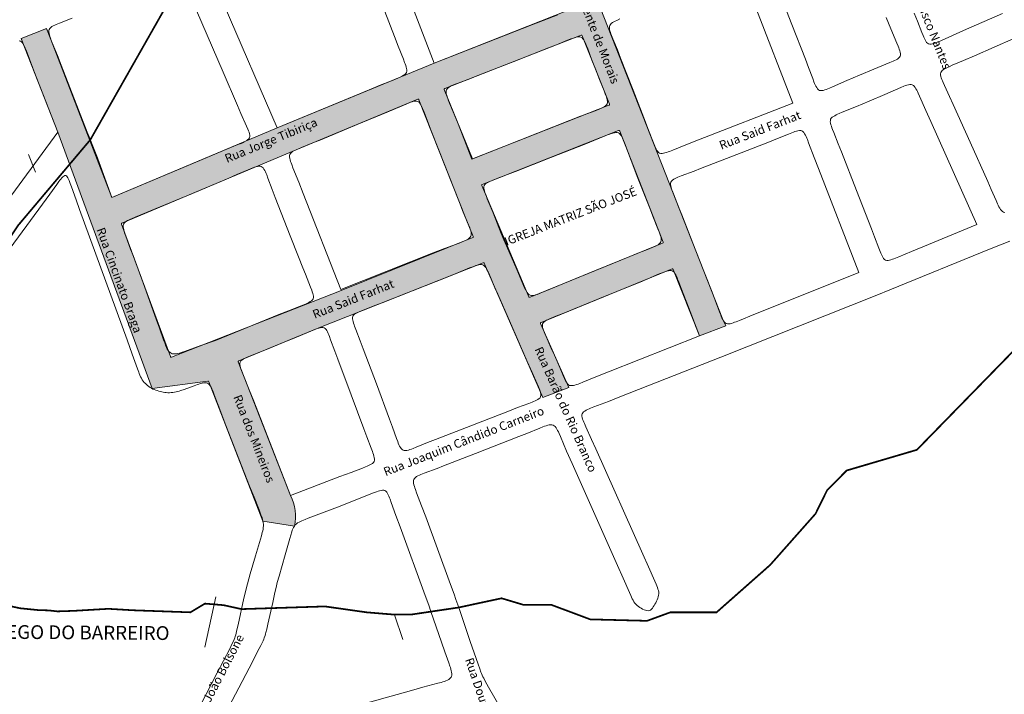
# Model space of a CAD drawing. Units: metres. Extents: x 690061 to 713435, y 7633376 to 7652217.
# Drawn here: x 713395 to 713398, y 7650800 to 7650802 of the extents above; entities that cross this region are included whole.
import ezdxf

# ---------------------------------------------------------------- set-up
doc = ezdxf.new("R2010")
doc.units = ezdxf.units.M
doc.header["$MEASUREMENT"] = 0
doc.layers.get('0').update_dxf_attribs({"lineweight": 0})
for name, color, linetype, lineweight in [('1_00000000000e_000', 7, 'Continuous', 0), ('gis_Clip12_Project_Buffer_Di2', 252, 'Continuous', 0), ('X_TXT_RIOS', 7, 'Continuous', 0)]:
    doc.layers.add(name, color=color, linetype=linetype, lineweight=lineweight)
doc.layers.add('TEXTO_2', color=7, linetype='Continuous')
doc.styles.get("Standard").update_dxf_attribs({"font": 'arial.ttf'})

msp = doc.modelspace()

# ---------------------------------------------------------------- hatches: boundary and pattern name
h = msp.add_hatch(color=2)
h.dxf.hatch_style = 1
h.paths.add_polyline_path([(713396.17, 7650802.0986, 0.411839), (713396.1667, 7650802.1001), (713396.096, 7650802.073, 0.416241), (713396.0946, 7650802.0697), (713396.2846, 7650801.5837, -0.413418), (713396.2832, 7650801.5804), (713395.8736, 7650801.4189, 0.004064), (713395.8735, 7650801.4189), (713395.4027, 7650801.2244), (713394.9098, 7650801.0175, -0.422754), (713394.9064, 7650801.0189), (713394.7247, 7650801.4895), (713394.7122, 7650801.5205, 0.414214), (713394.7088, 7650801.5219), (713394.6382, 7650801.4932, 0.409868), (713394.6368, 7650801.4899), (713394.7448, 7650801.212), (713395.0272, 7650800.445, 0.351232), (713395.03, 7650800.4433), (713395.1953, 7650800.4655, -0.346314), (713395.198, 7650800.4638), (713395.3598, 7650800.0473, 0.26706), (713395.3618, 7650800.0457), (713395.4543, 7650800.0311, 0.182959), (713395.4432, 7650800.1223), (713395.2863, 7650800.5229, -0.409177), (713395.2877, 7650800.5262), (713395.5231, 7650800.6231), (713396.0201, 7650800.8206, -0.404803), (713396.0234, 7650800.8192), (713396.1979, 7650800.4184, 0.401861), (713396.2012, 7650800.417), (713396.2748, 7650800.4454, 0.428481), (713396.2762, 7650800.4488), (713396.1924, 7650800.6383, -0.422905), (713396.1938, 7650800.6417), (713396.5866, 7650800.8018, -0.416911), (713396.59, 7650800.8004), (713396.6682, 7650800.6033, 0.413491), (713396.6715, 7650800.6019), (713396.7436, 7650800.6303, 0.413831), (713396.745, 7650800.6336)])
h.paths.add_polyline_path([(713396.3138, 7650801.5026, -0.412603), (713396.3172, 7650801.5011), (713396.3987, 7650801.2957, -0.415541), (713396.3973, 7650801.2924), (713395.9908, 7650801.133, -0.410066), (713395.9874, 7650801.1345), (713395.9037, 7650801.3394, -0.418659), (713395.9052, 7650801.3428)], flags=16)
h.paths.add_polyline_path([(713395.8278, 7650801.3092), (713395.9687, 7650800.9533), (713395.9907, 7650800.8993, -0.415579), (713395.9892, 7650800.8959), (713395.5949, 7650800.7374), (713395.086, 7650800.5375, -0.420134), (713395.0827, 7650800.539), (713394.9359, 7650800.9359, -0.401268), (713394.9373, 7650800.9391), (713395.4595, 7650801.1591), (713395.8244, 7650801.3107, -0.419166)], flags=16)
h.paths.add_polyline_path([(713396.4266, 7650801.2167, -0.415454), (713396.43, 7650801.2153), (713396.5598, 7650800.882, -0.409868), (713396.5584, 7650800.8787), (713396.1608, 7650800.7169, -0.410066), (713396.1574, 7650800.7183), (713396.0161, 7650801.052, -0.421499), (713396.0176, 7650801.0554)], flags=16)
h.paths.add_polyline_path([(713396.0003, 7650801.3273), (713396.2866, 7650801.4447), (713396.2676, 7650801.4911), (713395.9813, 7650801.3737)], flags=8)
h.paths.add_polyline_path([(713396.0823, 7650800.8741), (713396.5307, 7650801.049), (713396.5129, 7650801.0948), (713396.0644, 7650800.9199)], flags=24)
h.paths.add_polyline_path([(713395.2774, 7650801.0146), (713395.5636, 7650801.132), (713395.5446, 7650801.1784), (713395.2584, 7650801.061)], flags=8)

# ---------------------------------------------------------------- linework, layer by layer
for p, q in [((713396.1691, 7650802.101, -2.2875), (713396.7384, 7650800.6505, -2.2875)), ((713395.8735, 7650801.4189, -2.2875), (713396.2731, 7650801.5764, -2.2875)), ((713394.7112, 7650801.5229, -2.2875), (713394.6358, 7650801.4922, -2.2875)), ((713394.7088, 7650801.5219, -2.2875), (713394.6382, 7650801.4932, -2.2875)), ((713394.7247, 7650801.4895, -2.2875), (713394.7112, 7650801.5229, -2.2875)), ((713394.7112, 7650801.5229, -2.2875), (713394.7247, 7650801.4895, -2.2875)), ((713394.7122, 7650801.5205, -2.2875), (713394.7247, 7650801.4895, -2.2875)), ((713394.6358, 7650801.4922, -2.2875), (713394.7448, 7650801.212, -2.2875)), ((713395.9052, 7650801.3428, -2.2875), (713396.3138, 7650801.5026, -2.2875)), ((713396.3172, 7650801.5011, -2.2875), (713396.3987, 7650801.2957, -2.2875)), ((713394.7247, 7650801.4895, -2.2875), (713394.9073, 7650801.0164, -2.2875)), ((713395.4027, 7650801.2244, -2.2875), (713395.8735, 7650801.4189, -2.2875)), ((713395.9037, 7650801.3394, -2.2875), (713395.9884, 7650801.1321, -2.2875)), ((713395.4595, 7650801.1591, -2.2875), (713395.8244, 7650801.3107, -2.2875)), ((713395.8278, 7650801.3092, -2.2875), (713395.9687, 7650800.9533, -2.2875)), ((713395.9884, 7650801.1321, -2.2875), (713396.3973, 7650801.2924, -2.2875)), ((713394.7448, 7650801.212, -2.2875), (713395.028, 7650800.4431, -2.2875)), ((713394.9073, 7650801.0164, -2.2875), (713395.4027, 7650801.2244, -2.2875)), ((713396.0176, 7650801.0554, -2.2875), (713396.4266, 7650801.2167, -2.2875)), ((713396.43, 7650801.2153, -2.2875), (713396.5598, 7650800.882, -2.2875)), ((713394.9373, 7650800.9391, -2.2875), (713395.4595, 7650801.1591, -2.2875)), ((713396.0161, 7650801.052, -2.2875), (713396.1574, 7650800.7184, -2.2875)), ((713394.9359, 7650800.9359, -2.2875), (713395.0827, 7650800.539, -2.2875)), ((713395.9687, 7650800.9533, -2.2875), (713395.9907, 7650800.8993, -2.2875)), ((713395.5949, 7650800.7374, -2.2875), (713395.9892, 7650800.8959, -2.2875)), ((713396.1608, 7650800.7169, -2.2875), (713396.5584, 7650800.8787, -2.2875)), ((713395.5231, 7650800.6231, -2.2875), (713396.0201, 7650800.8206, -2.2875)), ((713396.1989, 7650800.4161, -2.2875), (713396.0234, 7650800.8192, -2.2875)), ((713396.5866, 7650800.8018, -2.2875), (713396.1938, 7650800.6417, -2.2875)), ((713396.6691, 7650800.6009, -2.2875), (713396.59, 7650800.8004, -2.2875)), ((713395.086, 7650800.5375, -2.2875), (713395.5949, 7650800.7374, -2.2875)), ((713396.1924, 7650800.6383, -2.2875), (713396.2773, 7650800.4463, -2.2875)), ((713396.7384, 7650800.6505, -2.2875), (713396.7476, 7650800.6318, -2.2875)), ((713395.2877, 7650800.5262, -2.2875), (713395.5231, 7650800.6231, -2.2875)), ((713396.7476, 7650800.6318, -2.2875), (713396.6691, 7650800.6009, -2.2875)), ((713395.4432, 7650800.1223, -2.2875), (713395.2863, 7650800.5229, -2.2875)), ((713395.028, 7650800.4431, -2.2875), (713395.1948, 7650800.4654, -2.2875)), ((713395.198, 7650800.4639, -2.2875), (713395.3603, 7650800.046, -2.2875)), ((713396.1989, 7650800.4161, -2.2875), (713396.2773, 7650800.4463, -2.2875)), ((713395.3603, 7650800.046, -2.2875), (713395.4543, 7650800.0311, -2.2875))]:
    msp.add_line(p, q)
at = {"color": 2}
msp.add_line((713394.6368, 7650801.4899, -2.2875), (713394.7448, 7650801.212, -2.2875), dxfattribs=at)
at = {"color": 170, "const_width": 0.00516}
for points, elevation in [([(713395.2008, 7650801.8199), (713394.8427, 7650801.1891)], -2.2875), ([(713395.947, 7650799.787), (713396.0756, 7650799.8146), (713396.1407, 7650799.7951), (713396.2244, 7650799.7951), (713396.2849, 7650799.7725), (713396.3414, 7650799.7514), (713396.4495, 7650799.7486), (713396.5118, 7650799.747), (713396.5815, 7650799.7725), (713396.7201, 7650799.7725), (713396.8809, 7650799.9146), (713396.9523, 7650799.9952), (713397.0167, 7650800.0679), (713397.0514, 7650800.1381), (713397.11, 7650800.1976), (713397.1983, 7650800.2236), (713397.3206, 7650800.2596), (713397.6506, 7650800.5977)], -2.2875), ([(713393.8993, 7650799.4453), (713393.9431, 7650799.5372), (713393.9878, 7650799.6309), (713394.0278, 7650799.7149), (713394.0949, 7650799.7725), (713394.2029, 7650799.8012), (713394.3358, 7650799.8041), (713394.5223, 7650799.8082), (713394.6332, 7650799.7845), (713394.6873, 7650799.7791), (713394.7175, 7650799.7783), (713394.7442, 7650799.7753), (713394.7927, 7650799.7769), (713394.8384, 7650799.7796), (713394.8967, 7650799.783), (713394.9701, 7650799.7787), (713395.1426, 7650799.7725), (713395.1863, 7650799.7986), (713395.2421, 7650799.794), (713395.2961, 7650799.7821)], -0.0207), ([(713395.2961, 7650799.7821), (713395.5461, 7650799.7902), (713395.6708, 7650799.7725), (713395.7471, 7650799.7662), (713395.8051, 7650799.7659), (713395.947, 7650799.787)], -2.2875)]:
    msp.add_lwpolyline(points, dxfattribs=dict(at, elevation=elevation))
msp.add_lwpolyline([(713394.8427, 7650801.1891), (713394.6268, 7650800.9331), (713394.5387, 7650800.8018), (713394.266, 7650800.3733), (713394.2143, 7650800.2711), (713394.1708, 7650800.2247), (713394.124, 7650800.1692), (713394.0288, 7650800.0338), (713393.965, 7650799.9628), (713393.9316, 7650799.9103), (713393.8858, 7650799.8636), (713393.8728, 7650799.8184), (713393.8397, 7650799.7725), (713393.8066, 7650799.7266), (713393.7748, 7650799.7037), (713393.7419, 7650799.6518), (713393.694, 7650799.5762), (713393.6619, 7650799.5089)], dxfattribs=at)
for centre, radius, start, end in [((713394.7098, 7650801.5195, -2.2875), 0.00258, 22.1009, 112.1009), ((713396.3148, 7650801.5001, -2.2875), 0.00258, 21.6645, 111.3492), ((713395.9061, 7650801.3404, -2.2875), 0.00258, 111.3492, 202.2175), ((713395.8254, 7650801.3083, -2.2875), 0.00258, 21.593, 112.56), ((713396.3963, 7650801.2948, -2.2875), 0.00258, 291.405, 21.6645), ((713396.4276, 7650801.2143, -2.2875), 0.00258, 21.2843, 111.5268), ((713396.0185, 7650801.053, -2.2875), 0.00258, 111.5268, 202.9483), ((713394.9383, 7650800.9368, -2.2875), 0.00258, 112.8395, 200.2955), ((713395.9883, 7650800.8983, -2.2875), 0.00258, 291.8979, 22.1649), ((713396.5574, 7650800.8811, -2.2875), 0.00258, 292.1357, 21.2843), ((713396.0211, 7650800.8182, -2.2875), 0.00258, 23.5177, 111.6707), ((713396.5876, 7650800.7994, -2.2875), 0.00258, 21.6454, 112.1725), ((713396.1598, 7650800.7193, -2.2875), 0.00258, 202.2175, 292.1357), ((713396.1947, 7650800.6393, -2.2875), 0.00258, 112.1725, 203.8675), ((713395.0851, 7650800.5399, -2.2875), 0.00258, 200.2955, 291.4513), ((713395.2887, 7650800.5238, -2.2875), 0.00258, 112.3716, 201.3845), ((713395.1956, 7650800.463, -2.2875), 0.00258, 21.2196, 109.0223), ((713395.3283, 7650800.062, -2.2875), 0.1298, 346.2348, 27.7072)]:
    msp.add_arc(centre, radius, start, end)
at = {"layer": '1_00000000000e_000', "color": 18, "elevation": -2.2875}
for points in [[(713394.6573, 7650801.1445), (713394.6786, 7650801.0922)], [(713395.2191, 7650799.8186), (713395.1858, 7650799.6681)], [(713395.755, 7650799.7646), (713395.78, 7650799.6914)]]:
    msp.add_lwpolyline(points, dxfattribs=at)
at = {"layer": 'gis_Clip12_Project_Buffer_Di2', "color": 1}
for p, q in [((713394.7605, 7650801.0779, -2.2875), (713394.7576, 7650801.0749, -2.2875)), ((713394.7633, 7650801.0804, -2.2875), (713394.7605, 7650801.0779, -2.2875)), ((713394.766, 7650801.0819, -2.2875), (713394.7633, 7650801.0804, -2.2875)), ((713394.7685, 7650801.0823, -2.2875), (713394.766, 7650801.0819, -2.2875)), ((713394.7691, 7650801.0822, -2.2875), (713394.7685, 7650801.0823, -2.2875)), ((713394.7714, 7650801.0808, -2.2875), (713394.7691, 7650801.0822, -2.2875)), ((713394.7734, 7650801.0783, -2.2875), (713394.7714, 7650801.0808, -2.2875)), ((713394.7754, 7650801.0751, -2.2875), (713394.7734, 7650801.0783, -2.2875)), ((713394.7426, 7650801.0554, -2.2875), (713394.7211, 7650801.0257, -2.2875)), ((713394.7487, 7650801.0637, -2.2875), (713394.7426, 7650801.0554, -2.2875)), ((713394.7517, 7650801.0676, -2.2875), (713394.7487, 7650801.0637, -2.2875)), ((713394.7547, 7650801.0714, -2.2875), (713394.7517, 7650801.0676, -2.2875)), ((713394.7576, 7650801.0749, -2.2875), (713394.7547, 7650801.0714, -2.2875)), ((713394.7773, 7650801.0712, -2.2875), (713394.7754, 7650801.0751, -2.2875)), ((713394.7791, 7650801.067, -2.2875), (713394.7773, 7650801.0712, -2.2875)), ((713394.7827, 7650801.0579, -2.2875), (713394.7791, 7650801.067, -2.2875)), ((713394.7862, 7650801.0482, -2.2875), (713394.7827, 7650801.0579, -2.2875)), ((713394.8001, 7650801.009, -2.2875), (713394.7862, 7650801.0482, -2.2875)), ((713394.7211, 7650801.0257, -2.2875), (713394.6997, 7650800.9965, -2.2875)), ((713394.6997, 7650800.9965, -2.2875), (713394.5565, 7650800.8023, -2.2875)), ((713394.8105, 7650800.98, -2.2875), (713394.8001, 7650801.009, -2.2875)), ((713394.9529, 7650800.5893, -2.2875), (713394.8105, 7650800.98, -2.2875)), ((713394.9686, 7650800.5459, -2.2875), (713394.9529, 7650800.5893, -2.2875)), ((713394.9841, 7650800.5024, -2.2875), (713394.9686, 7650800.5459, -2.2875)), ((713394.9877, 7650800.4928, -2.2875), (713394.9841, 7650800.5024, -2.2875)), ((713394.9895, 7650800.488, -2.2875), (713394.9877, 7650800.4928, -2.2875)), ((713394.9915, 7650800.4833, -2.2875), (713394.9895, 7650800.488, -2.2875)), ((713394.9936, 7650800.4787, -2.2875), (713394.9915, 7650800.4833, -2.2875)), ((713394.9959, 7650800.4742, -2.2875), (713394.9936, 7650800.4787, -2.2875)), ((713394.9984, 7650800.4699, -2.2875), (713394.9959, 7650800.4742, -2.2875)), ((713395.0016, 7650800.4655, -2.2875), (713394.9984, 7650800.4699, -2.2875)), ((713395.0045, 7650800.4619, -2.2875), (713395.0016, 7650800.4655, -2.2875)), ((713395.0077, 7650800.4585, -2.2875), (713395.0045, 7650800.4619, -2.2875)), ((713395.011, 7650800.4553, -2.2875), (713395.0077, 7650800.4585, -2.2875)), ((713395.173, 7650800.4581, -2.2875), (713395.1683, 7650800.4566, -2.2875)), ((713395.1777, 7650800.4593, -2.2875), (713395.173, 7650800.4581, -2.2875)), ((713395.1822, 7650800.4602, -2.2875), (713395.1777, 7650800.4593, -2.2875)), ((713395.1865, 7650800.4607, -2.2875), (713395.1822, 7650800.4602, -2.2875)), ((713395.1905, 7650800.4605, -2.2875), (713395.1865, 7650800.4607, -2.2875)), ((713395.1941, 7650800.4595, -2.2875), (713395.1905, 7650800.4605, -2.2875)), ((713395.1972, 7650800.4575, -2.2875), (713395.1941, 7650800.4595, -2.2875)), ((713395.1999, 7650800.4545, -2.2875), (713395.1972, 7650800.4575, -2.2875)), ((713395.0145, 7650800.4522, -2.2875), (713395.011, 7650800.4553, -2.2875)), ((713395.0181, 7650800.4493, -2.2875), (713395.0145, 7650800.4522, -2.2875)), ((713395.0218, 7650800.4466, -2.2875), (713395.0181, 7650800.4493, -2.2875)), ((713395.0257, 7650800.4442, -2.2875), (713395.0218, 7650800.4466, -2.2875)), ((713395.0302, 7650800.4419, -2.2875), (713395.0257, 7650800.4442, -2.2875)), ((713395.0344, 7650800.4401, -2.2875), (713395.0302, 7650800.4419, -2.2875)), ((713395.0387, 7650800.4385, -2.2875), (713395.0344, 7650800.4401, -2.2875)), ((713395.0431, 7650800.437, -2.2875), (713395.0387, 7650800.4385, -2.2875)), ((713395.0476, 7650800.4357, -2.2875), (713395.0431, 7650800.437, -2.2875)), ((713395.0521, 7650800.4345, -2.2875), (713395.0476, 7650800.4357, -2.2875)), ((713395.0567, 7650800.4334, -2.2875), (713395.0521, 7650800.4345, -2.2875)), ((713395.0613, 7650800.4324, -2.2875), (713395.0567, 7650800.4334, -2.2875)), ((713395.0659, 7650800.4317, -2.2875), (713395.0613, 7650800.4324, -2.2875)), ((713395.0705, 7650800.4311, -2.2875), (713395.0659, 7650800.4317, -2.2875)), ((713395.0753, 7650800.4308, -2.2875), (713395.0705, 7650800.4311, -2.2875)), ((713395.0802, 7650800.4308, -2.2875), (713395.0753, 7650800.4308, -2.2875)), ((713395.085, 7650800.431, -2.2875), (713395.0802, 7650800.4308, -2.2875)), ((713395.0898, 7650800.4314, -2.2875), (713395.085, 7650800.431, -2.2875)), ((713395.0946, 7650800.4321, -2.2875), (713395.0898, 7650800.4314, -2.2875)), ((713395.0996, 7650800.4332, -2.2875), (713395.0946, 7650800.4321, -2.2875)), ((713395.1046, 7650800.4344, -2.2875), (713395.0996, 7650800.4332, -2.2875)), ((713395.1095, 7650800.4359, -2.2875), (713395.1046, 7650800.4344, -2.2875)), ((713395.1145, 7650800.4374, -2.2875), (713395.1095, 7650800.4359, -2.2875)), ((713395.1243, 7650800.4408, -2.2875), (713395.1145, 7650800.4374, -2.2875)), ((713395.1537, 7650800.4516, -2.2875), (713395.1243, 7650800.4408, -2.2875)), ((713395.1635, 7650800.455, -2.2875), (713395.1537, 7650800.4516, -2.2875)), ((713395.1683, 7650800.4566, -2.2875), (713395.1635, 7650800.455, -2.2875)), ((713395.2024, 7650800.451, -2.2875), (713395.1999, 7650800.4545, -2.2875)), ((713395.2046, 7650800.447, -2.2875), (713395.2024, 7650800.451, -2.2875)), ((713395.2067, 7650800.4427, -2.2875), (713395.2046, 7650800.447, -2.2875)), ((713395.2087, 7650800.4382, -2.2875), (713395.2067, 7650800.4427, -2.2875)), ((713395.2106, 7650800.4335, -2.2875), (713395.2087, 7650800.4382, -2.2875)), ((713395.2143, 7650800.424, -2.2875), (713395.2106, 7650800.4335, -2.2875)), ((713395.2308, 7650800.3804, -2.2875), (713395.2143, 7650800.424, -2.2875)), ((713395.2493, 7650800.3324, -2.2875), (713395.2308, 7650800.3804, -2.2875)), ((713395.3203, 7650800.151, -2.2875), (713395.2493, 7650800.3324, -2.2875)), ((713395.3334, 7650800.1176, -2.2875), (713395.3203, 7650800.151, -2.2875)), ((713395.3487, 7650800.0794, -2.2875), (713395.3334, 7650800.1176, -2.2875)), ((713395.3542, 7650800.0651, -2.2875), (713395.3487, 7650800.0794, -2.2875)), ((713395.356, 7650800.0603, -2.2875), (713395.3542, 7650800.0651, -2.2875)), ((713395.3576, 7650800.0556, -2.2875), (713395.356, 7650800.0603, -2.2875)), ((713395.3591, 7650800.0508, -2.2875), (713395.3576, 7650800.0556, -2.2875)), ((713395.3603, 7650800.046, -2.2875), (713395.3591, 7650800.0508, -2.2875)), ((713395.3612, 7650800.0411, -2.2875), (713395.3603, 7650800.046, -2.2875)), ((713395.3582, 7650800.0117, -2.2875), (713395.3594, 7650800.0166, -2.2875)), ((713395.3594, 7650800.0166, -2.2875), (713395.3604, 7650800.0215, -2.2875)), ((713395.3604, 7650800.0215, -2.2875), (713395.3612, 7650800.0265, -2.2875)), ((713395.3617, 7650800.0363, -2.2875), (713395.3612, 7650800.0411, -2.2875)), ((713395.3612, 7650800.0265, -2.2875), (713395.3617, 7650800.0314, -2.2875)), ((713395.3617, 7650800.0314, -2.2875), (713395.3617, 7650800.0363, -2.2875)), ((713395.3381, 7650799.9422, -2.2875), (713395.3555, 7650800.0017, -2.2875)), ((713395.3555, 7650800.0017, -2.2875), (713395.3582, 7650800.0117, -2.2875)), ((713395.3223, 7650799.8876, -2.2875), (713395.3381, 7650799.9422, -2.2875)), ((713395.3139, 7650799.8578, -2.2875), (713395.3223, 7650799.8876, -2.2875)), ((713395.3068, 7650799.8303, -2.2875), (713395.3099, 7650799.8428, -2.2875)), ((713395.3099, 7650799.8428, -2.2875), (713395.3139, 7650799.8578, -2.2875)), ((713395.2858, 7650799.7351, -2.2875), (713395.3034, 7650799.8153, -2.2875)), ((713395.3034, 7650799.8153, -2.2875), (713395.3068, 7650799.8303, -2.2875)), ((713395.2799, 7650799.7102, -2.2875), (713395.2824, 7650799.7201, -2.2875)), ((713395.2824, 7650799.7201, -2.2875), (713395.2858, 7650799.7351, -2.2875)), ((713395.2717, 7650799.6862, -2.2875), (713395.2737, 7650799.6909, -2.2875)), ((713395.2737, 7650799.6909, -2.2875), (713395.2755, 7650799.6956, -2.2875)), ((713395.2755, 7650799.6956, -2.2875), (713395.2771, 7650799.7004, -2.2875)), ((713395.2771, 7650799.7004, -2.2875), (713395.2786, 7650799.7053, -2.2875)), ((713395.2786, 7650799.7053, -2.2875), (713395.2799, 7650799.7102, -2.2875)), ((713395.2227, 7650799.5908, -2.2875), (713395.2605, 7650799.6633, -2.2875)), ((713395.2605, 7650799.6633, -2.2875), (713395.2674, 7650799.677, -2.2875)), ((713395.2674, 7650799.677, -2.2875), (713395.2717, 7650799.6862, -2.2875)), ((713395.1357, 7650799.423, -2.2875), (713395.2227, 7650799.5908, -2.2875))]:
    msp.add_line(p, q, dxfattribs=at)
at = {"layer": 'gis_Clip12_Project_Buffer_Di2', "color": 1, "elevation": -2.2875}
for points in [[(713395.732, 7650801.7885), (713395.8735, 7650801.4189)], [(713395.4027, 7650801.2244), (713395.6782, 7650801.3387), (713395.7116, 7650801.3524), (713395.7551, 7650801.3699), (713395.7646, 7650801.3738), (713395.7692, 7650801.3758), (713395.7737, 7650801.3779), (713395.778, 7650801.3801), (713395.7819, 7650801.3824), (713395.7854, 7650801.3849), (713395.7883, 7650801.3877), (713395.7903, 7650801.3908), (713395.7912, 7650801.3945), (713395.7913, 7650801.3984), (713395.7907, 7650801.4027), (713395.7896, 7650801.4072), (713395.7883, 7650801.4118), (713395.7867, 7650801.4165), (713395.785, 7650801.4212), (713395.7813, 7650801.4308), (713395.766, 7650801.4695), (713395.7547, 7650801.4984), (713395.6849, 7650801.6808)], [(713396.9065, 7650801.6351), (713396.9456, 7650801.5351), (713396.9864, 7650801.4302), (713396.9956, 7650801.4062), (713397.0083, 7650801.3723), (713397.012, 7650801.3627), (713397.0139, 7650801.3581), (713397.0159, 7650801.3536), (713397.018, 7650801.3494), (713397.0202, 7650801.3454), (713397.0226, 7650801.3419), (713397.0252, 7650801.3391), (713397.0283, 7650801.3372), (713397.0318, 7650801.3363), (713397.0358, 7650801.3364), (713397.04, 7650801.3371), (713397.0444, 7650801.3383), (713397.0489, 7650801.3398), (713397.0535, 7650801.3416), (713397.0582, 7650801.3435), (713397.0678, 7650801.3475), (713397.1108, 7650801.3663), (713397.1489, 7650801.3825), (713397.1918, 7650801.4005), (713397.24, 7650801.4203), (713397.2494, 7650801.4244), (713397.2539, 7650801.4265), (713397.2581, 7650801.4287), (713397.2621, 7650801.431), (713397.2656, 7650801.4335), (713397.2684, 7650801.4363), (713397.2703, 7650801.4395), (713397.2712, 7650801.4431), (713397.2712, 7650801.4471), (713397.2705, 7650801.4513), (713397.2694, 7650801.4557), (713397.2679, 7650801.4602), (713397.2663, 7650801.4649), (713397.2645, 7650801.4696), (713397.2606, 7650801.4791), (713397.2425, 7650801.5221), (713397.2288, 7650801.5554)], [(713395.2435, 7650801.5929), (713395.4027, 7650801.2244)], [(713396.9489, 7650801.2992), (713396.8377, 7650801.5846)], [(713394.7887, 7650801.5537), (713394.7499, 7650801.5386), (713394.7404, 7650801.5346), (713394.7359, 7650801.5326), (713394.7316, 7650801.5305), (713394.7277, 7650801.5282), (713394.7241, 7650801.5257), (713394.7213, 7650801.523), (713394.7193, 7650801.5198), (713394.7183, 7650801.5162), (713394.7183, 7650801.5123), (713394.7189, 7650801.508), (713394.72, 7650801.5036), (713394.7214, 7650801.499), (713394.723, 7650801.4943), (713394.7247, 7650801.4895), (713394.7285, 7650801.48), (713394.744, 7650801.4413), (713394.7554, 7650801.4125), (713394.8334, 7650801.2121), (713394.8391, 7650801.198), (713394.8524, 7650801.1652), (713394.8585, 7650801.1496), (713394.8639, 7650801.1354), (713394.8691, 7650801.1211), (713394.9073, 7650801.0164)], [(713394.9073, 7650801.0164), (713395.2088, 7650801.143), (713395.2419, 7650801.1568), (713395.285, 7650801.1744), (713395.2945, 7650801.1783), (713395.299, 7650801.1803), (713395.3035, 7650801.1824), (713395.3077, 7650801.1846), (713395.3116, 7650801.1869), (713395.315, 7650801.1894), (713395.3178, 7650801.1922), (713395.3197, 7650801.1953), (713395.3205, 7650801.1989), (713395.3204, 7650801.2028), (713395.3196, 7650801.207), (713395.3184, 7650801.2114), (713395.3168, 7650801.216), (713395.315, 7650801.2206), (713395.3111, 7650801.23), (713395.2941, 7650801.2682), (713395.2837, 7650801.2919), (713395.2406, 7650801.3914), (713395.1608, 7650801.5761)], [(713395.8735, 7650801.4189), (713396.1665, 7650801.5335), (713396.2003, 7650801.5466), (713396.2442, 7650801.5632)], [(713396.4301, 7650801.5512), (713396.4207, 7650801.5471), (713396.4163, 7650801.545), (713396.412, 7650801.5428), (713396.4081, 7650801.5405), (713396.4046, 7650801.5379), (713396.4017, 7650801.5351), (713396.3997, 7650801.5319), (713396.3988, 7650801.5283), (713396.3988, 7650801.5243), (713396.3994, 7650801.52), (713396.4005, 7650801.5156), (713396.4019, 7650801.511), (713396.4035, 7650801.5063), (713396.4053, 7650801.5016), (713396.4091, 7650801.492), (713396.4227, 7650801.4582), (713396.4323, 7650801.4341), (713396.4698, 7650801.3382), (713396.5072, 7650801.2423), (713396.5164, 7650801.2182), (713396.5311, 7650801.1794), (713396.5349, 7650801.17), (713396.5368, 7650801.1655), (713396.5389, 7650801.1612), (713396.5411, 7650801.1573), (713396.5436, 7650801.1537), (713396.5463, 7650801.1509), (713396.5493, 7650801.1489), (713396.5529, 7650801.148), (713396.5569, 7650801.1479), (713396.5611, 7650801.1485), (713396.5655, 7650801.1496), (713396.5701, 7650801.151), (713396.5748, 7650801.1526), (713396.5795, 7650801.1544), (713396.5891, 7650801.1581), (713396.6325, 7650801.1756), (713396.6662, 7650801.1889), (713396.9489, 7650801.2992)], [(713397.3125, 7650801.5686), (713397.322, 7650801.5447), (713397.3353, 7650801.511), (713397.3391, 7650801.5016), (713397.3411, 7650801.497), (713397.3431, 7650801.4925), (713397.3452, 7650801.4883), (713397.3475, 7650801.4844), (713397.3499, 7650801.4809), (713397.3527, 7650801.4782), (713397.3557, 7650801.4763), (713397.3592, 7650801.4755), (713397.3631, 7650801.4756), (713397.3673, 7650801.4763), (713397.3716, 7650801.4776), (713397.3761, 7650801.4791), (713397.3807, 7650801.4809), (713397.3853, 7650801.4828), (713397.3947, 7650801.4869), (713397.4276, 7650801.5018), (713397.4605, 7650801.5165), (713397.5774, 7650801.5678)], [(713395.9867, 7650801.1314), (713396.2789, 7650801.2465), (713396.3126, 7650801.2596), (713396.3563, 7650801.2763), (713396.3659, 7650801.2801), (713396.3706, 7650801.282), (713396.3752, 7650801.284), (713396.3795, 7650801.2861), (713396.3834, 7650801.2883), (713396.387, 7650801.2908), (713396.3899, 7650801.2935), (713396.3919, 7650801.2966), (713396.3928, 7650801.3001), (713396.3928, 7650801.3041), (713396.3922, 7650801.3083), (713396.3912, 7650801.3127), (713396.3898, 7650801.3173), (713396.3882, 7650801.3219), (713396.3864, 7650801.3267), (713396.3827, 7650801.3362), (713396.3691, 7650801.3699), (713396.3577, 7650801.3987), (713396.3466, 7650801.4276), (713396.3337, 7650801.4615), (713396.33, 7650801.4711), (713396.3281, 7650801.4758), (713396.3261, 7650801.4803), (713396.3241, 7650801.4846), (713396.3218, 7650801.4885), (713396.3194, 7650801.492), (713396.3167, 7650801.4949), (713396.3136, 7650801.4969), (713396.3101, 7650801.4978), (713396.3061, 7650801.4978), (713396.3019, 7650801.4972), (713396.2974, 7650801.4961), (713396.2928, 7650801.4947), (713396.2881, 7650801.4931), (713396.2834, 7650801.4913), (713396.2737, 7650801.4876), (713396.2399, 7650801.4738), (713396.2158, 7650801.4642), (713396.11, 7650801.4227), (713396.0042, 7650801.3814), (713395.98, 7650801.3721), (713395.9458, 7650801.3592), (713395.9362, 7650801.3555), (713395.9315, 7650801.3535), (713395.9269, 7650801.3515), (713395.9226, 7650801.3494), (713395.9186, 7650801.3472), (713395.9151, 7650801.3448), (713395.9122, 7650801.3421), (713395.9102, 7650801.339), (713395.9093, 7650801.3354), (713395.9093, 7650801.3315), (713395.9099, 7650801.3272), (713395.911, 7650801.3228), (713395.9124, 7650801.3182), (713395.914, 7650801.3136), (713395.9158, 7650801.3088), (713395.9196, 7650801.2992), (713395.9334, 7650801.2655), (713395.945, 7650801.2367), (713395.9867, 7650801.1314)], [(713397.6112, 7650801.4924), (713397.4935, 7650801.4409), (713397.4603, 7650801.4266), (713397.4268, 7650801.4124), (713397.4174, 7650801.4082), (713397.4128, 7650801.4061), (713397.4084, 7650801.404), (713397.4041, 7650801.4017), (713397.4003, 7650801.3993), (713397.3969, 7650801.3968), (713397.3941, 7650801.394), (713397.3922, 7650801.3908), (713397.3915, 7650801.3872), (713397.3917, 7650801.3833), (713397.3925, 7650801.379), (713397.3938, 7650801.3747), (713397.3954, 7650801.3701), (713397.3972, 7650801.3655), (713397.3992, 7650801.3609), (713397.4035, 7650801.3515), (713397.4188, 7650801.3183), (713397.4296, 7650801.2947), (713397.4804, 7650801.1817), (713397.5331, 7650801.064), (713397.5436, 7650801.0402), (713397.5581, 7650801.0067), (713397.5623, 7650800.9973), (713397.5645, 7650800.9927), (713397.5667, 7650800.9883), (713397.569, 7650800.984), (713397.5715, 7650800.9801), (713397.5741, 7650800.9766), (713397.577, 7650800.9738), (713397.5802, 7650800.9718), (713397.5839, 7650800.971)], [(713394.7448, 7650801.212), (713394.6803, 7650801.378), (713394.6675, 7650801.4114), (713394.653, 7650801.45), (713394.6493, 7650801.4595), (713394.6474, 7650801.4641), (713394.6455, 7650801.4685), (713394.6434, 7650801.4728), (713394.6412, 7650801.4767), (713394.6388, 7650801.4802), (713394.6361, 7650801.483), (713394.6331, 7650801.485), (713394.6296, 7650801.4859)], [(713397.5006, 7650800.9348), (713397.362, 7650801.2438), (713397.3474, 7650801.2767), (713397.3288, 7650801.3195), (713397.3246, 7650801.3289), (713397.3224, 7650801.3335), (713397.3202, 7650801.3379), (713397.3179, 7650801.3421), (713397.3155, 7650801.346), (713397.3129, 7650801.3494), (713397.3101, 7650801.3522), (713397.3069, 7650801.354), (713397.3033, 7650801.3548), (713397.2993, 7650801.3548), (713397.2951, 7650801.354), (713397.2907, 7650801.3529), (713397.2862, 7650801.3514), (713397.2816, 7650801.3496), (713397.2722, 7650801.3458), (713397.2249, 7650801.3252), (713397.1777, 7650801.3051), (713397.1399, 7650801.2893), (713397.0969, 7650801.2716), (713397.0875, 7650801.2677), (713397.0829, 7650801.2656), (713397.0784, 7650801.2635), (713397.0742, 7650801.2613), (713397.0703, 7650801.259), (713397.0668, 7650801.2565), (713397.064, 7650801.2537), (713397.0621, 7650801.2506), (713397.0612, 7650801.2469), (713397.0611, 7650801.2429), (713397.0618, 7650801.2387), (713397.0628, 7650801.2342), (713397.0642, 7650801.2296), (713397.0658, 7650801.2249), (713397.0676, 7650801.2202), (713397.0714, 7650801.2106), (713397.085, 7650801.1767), (713397.0946, 7650801.1527), (713397.1396, 7650801.0375), (713397.1844, 7650800.9223), (713397.1936, 7650800.8981), (713397.2065, 7650800.8639), (713397.2102, 7650800.8543), (713397.2121, 7650800.8496), (713397.2141, 7650800.8451), (713397.2162, 7650800.8408), (713397.2184, 7650800.8368), (713397.2208, 7650800.8333), (713397.2235, 7650800.8304), (713397.2266, 7650800.8284), (713397.2302, 7650800.8275), (713397.2341, 7650800.8276), (713397.2383, 7650800.8282), (713397.2428, 7650800.8294), (713397.2473, 7650800.8308), (713397.252, 7650800.8325), (713397.2567, 7650800.8344), (713397.2663, 7650800.8383), (713397.3047, 7650800.8545), (713397.3383, 7650800.8684), (713397.5006, 7650800.9348)], [(713395.5937, 7650800.7402), (713395.871, 7650800.8497), (713395.9046, 7650800.8628), (713395.9483, 7650800.8795), (713395.9579, 7650800.8833), (713395.9625, 7650800.8852), (713395.967, 7650800.8872), (713395.9713, 7650800.8893), (713395.9753, 7650800.8916), (713395.9788, 7650800.894), (713395.9817, 7650800.8967), (713395.9837, 7650800.8998), (713395.9846, 7650800.9033), (713395.9846, 7650800.9072), (713395.984, 7650800.9114), (713395.983, 7650800.9158), (713395.9816, 7650800.9203), (713395.98, 7650800.9249), (713395.9764, 7650800.9343), (713395.9609, 7650800.9724), (713395.9495, 7650801.0008), (713395.8891, 7650801.1534), (713395.8628, 7650801.2205), (713395.8554, 7650801.2398), (713395.8442, 7650801.2689), (713395.8405, 7650801.2785), (713395.8385, 7650801.2832), (713395.8365, 7650801.2877), (713395.8344, 7650801.292), (713395.8322, 7650801.2959), (713395.8298, 7650801.2994), (713395.8271, 7650801.3023), (713395.824, 7650801.3042), (713395.8205, 7650801.3051), (713395.8165, 7650801.305), (713395.8124, 7650801.3043), (713395.808, 7650801.3032), (713395.8034, 7650801.3017), (713395.7988, 7650801.3), (713395.7894, 7650801.2962), (713395.7513, 7650801.2799), (713395.7323, 7650801.2719), (713395.6423, 7650801.2344), (713395.5334, 7650801.1893), (713395.5095, 7650801.1795), (713395.4758, 7650801.166), (713395.4664, 7650801.1621), (713395.4618, 7650801.1601), (713395.4573, 7650801.158), (713395.453, 7650801.1559), (713395.4491, 7650801.1535), (713395.4456, 7650801.1511), (713395.4428, 7650801.1483), (713395.4408, 7650801.1451), (713395.4399, 7650801.1415), (713395.4399, 7650801.1375), (713395.4405, 7650801.1333), (713395.4416, 7650801.1288), (713395.443, 7650801.1242), (713395.4446, 7650801.1195), (713395.4464, 7650801.1148), (713395.4502, 7650801.1052), (713395.4677, 7650801.0617), (713395.481, 7650801.0281), (713395.5937, 7650800.7402)], [(713394.5231, 7650800.9115), (713394.7448, 7650801.212)], [(713396.4844, 7650801.0739), (713396.4641, 7650801.1265), (713396.444, 7650801.1797), (713396.4402, 7650801.1891), (713396.4382, 7650801.1936), (713396.4361, 7650801.1979), (713396.4339, 7650801.2018), (713396.4315, 7650801.2053), (713396.4288, 7650801.2081), (713396.4257, 7650801.2101), (713396.4221, 7650801.211), (713396.4182, 7650801.211), (713396.4139, 7650801.2103), (713396.4095, 7650801.2093), (713396.4049, 7650801.2078), (713396.4002, 7650801.2062), (713396.3955, 7650801.2044), (713396.3859, 7650801.2006), (713396.3522, 7650801.1869), (713396.3281, 7650801.1772), (713396.2228, 7650801.1356), (713396.1174, 7650801.0942), (713396.0932, 7650801.0849), (713396.0592, 7650801.0719), (713396.0496, 7650801.0682), (713396.0449, 7650801.0663), (713396.0404, 7650801.0643), (713396.0361, 7650801.0622), (713396.0321, 7650801.0599), (713396.0286, 7650801.0575), (713396.0257, 7650801.0548), (713396.0237, 7650801.0517), (713396.0228, 7650801.0482), (713396.0228, 7650801.0443), (713396.0234, 7650801.0401), (713396.0244, 7650801.0357), (713396.0258, 7650801.0312), (713396.0274, 7650801.0266), (713396.0291, 7650801.022), (713396.0328, 7650801.0125), (713396.0502, 7650800.9698), (713396.0746, 7650800.9084), (713396.0823, 7650800.8896), (713396.0903, 7650800.8708), (713396.1213, 7650800.8002), (713396.1417, 7650800.7526), (713396.1458, 7650800.7434), (713396.148, 7650800.739), (713396.1503, 7650800.7348), (713396.1527, 7650800.7309), (713396.1552, 7650800.7275), (713396.1581, 7650800.7247), (713396.1613, 7650800.7228), (713396.1649, 7650800.7219), (713396.1689, 7650800.722), (713396.1732, 7650800.7227), (713396.1777, 7650800.7238), (713396.1822, 7650800.7253), (713396.1869, 7650800.727), (713396.1917, 7650800.7288), (713396.2012, 7650800.7328), (713396.2349, 7650800.747), (713396.2589, 7650800.757), (713396.3593, 7650800.7981), (713396.4598, 7650800.8391), (713396.4839, 7650800.8488), (713396.5179, 7650800.8622), (713396.5275, 7650800.8661), (713396.5322, 7650800.8681), (713396.5367, 7650800.8702), (713396.541, 7650800.8723), (713396.545, 7650800.8746), (713396.5485, 7650800.8771), (713396.5514, 7650800.8799), (713396.5534, 7650800.883), (713396.5543, 7650800.8866), (713396.5544, 7650800.8905), (713396.5538, 7650800.8946), (713396.5527, 7650800.899), (713396.5514, 7650800.9035), (713396.5498, 7650800.9081), (713396.5481, 7650800.9128), (713396.5444, 7650800.9222), (713396.5309, 7650800.9555), (713396.5196, 7650800.9839), (713396.4844, 7650801.0739)], [(713397.1471, 7650800.7908), (713397.0256, 7650801.1025), (713397.0126, 7650801.1362), (713396.9961, 7650801.18), (713396.9924, 7650801.1896), (713396.9904, 7650801.1943), (713396.9885, 7650801.1988), (713396.9864, 7650801.2032), (713396.9842, 7650801.2071), (713396.9817, 7650801.2107), (713396.979, 7650801.2136), (713396.9759, 7650801.2156), (713396.9724, 7650801.2165), (713396.9684, 7650801.2165), (713396.9642, 7650801.2159), (713396.9597, 7650801.2149), (713396.9552, 7650801.2135), (713396.9505, 7650801.2119), (713396.9457, 7650801.2101), (713396.9362, 7650801.2063), (713396.9024, 7650801.1927), (713396.8783, 7650801.1831), (713396.7633, 7650801.1381), (713396.6721, 7650801.1027), (713396.6528, 7650801.0953), (713396.6138, 7650801.0806), (713396.6044, 7650801.0768), (713396.5999, 7650801.0748), (713396.5956, 7650801.0727), (713396.5916, 7650801.0705), (713396.588, 7650801.0681), (713396.5852, 7650801.0654), (713396.5832, 7650801.0623), (713396.5822, 7650801.0587), (713396.5822, 7650801.0547), (713396.5828, 7650801.0505), (713396.5839, 7650801.046), (713396.5853, 7650801.0414), (713396.5869, 7650801.0367), (713396.5905, 7650801.0272), (713396.6062, 7650800.9885), (713396.6158, 7650800.9643), (713396.6652, 7650800.8381), (713396.7065, 7650800.7322), (713396.7158, 7650800.7079), (713396.7287, 7650800.6737), (713396.7324, 7650800.664), (713396.7343, 7650800.6593), (713396.7363, 7650800.6548), (713396.7384, 7650800.6505), (713396.7406, 7650800.6465), (713396.7431, 7650800.6429), (713396.7458, 7650800.64), (713396.7489, 7650800.638), (713396.7524, 7650800.6371), (713396.7564, 7650800.6371), (713396.7606, 7650800.6378), (713396.765, 7650800.6388), (713396.7696, 7650800.6403), (713396.7743, 7650800.6419), (713396.779, 7650800.6437), (713396.7885, 7650800.6475), (713396.8318, 7650800.6653), (713396.8653, 7650800.6787), (713397.1471, 7650800.7908)], [(713395.2176, 7650800.5872), (713395.4078, 7650800.6648), (713395.4365, 7650800.6763), (713395.4752, 7650800.6916), (713395.4847, 7650800.6954), (713395.4893, 7650800.6974), (713395.4938, 7650800.6995), (713395.4981, 7650800.7016), (713395.502, 7650800.7039), (713395.5055, 7650800.7064), (713395.5084, 7650800.7091), (713395.5104, 7650800.7123), (713395.5113, 7650800.7159), (713395.5113, 7650800.7198), (713395.5107, 7650800.7241), (713395.5096, 7650800.7285), (713395.5082, 7650800.7331), (713395.5066, 7650800.7378), (713395.503, 7650800.7473), (713395.4874, 7650800.7858), (713395.4797, 7650800.805), (713395.4665, 7650800.8386), (713395.4422, 7650800.9008), (713395.3973, 7650801.0158), (713395.388, 7650801.0399), (713395.3752, 7650801.074), (713395.3714, 7650801.0836), (713395.3695, 7650801.0882), (713395.3675, 7650801.0928), (713395.3654, 7650801.0971), (713395.3632, 7650801.101), (713395.3608, 7650801.1045), (713395.3581, 7650801.1074), (713395.355, 7650801.1093), (713395.3515, 7650801.1102), (713395.3476, 7650801.1101), (713395.3434, 7650801.1094), (713395.339, 7650801.1082), (713395.3344, 7650801.1067), (713395.3298, 7650801.105), (713395.3251, 7650801.1031), (713395.3156, 7650801.0991), (713395.2821, 7650801.0846), (713395.2583, 7650801.0744), (713395.1492, 7650801.0284), (713395.0352, 7650800.9806), (713395.0113, 7650800.9708), (713394.9775, 7650800.9571), (713394.968, 7650800.9531), (713394.9633, 7650800.951), (713394.9589, 7650800.9489), (713394.9546, 7650800.9467), (713394.9506, 7650800.9444), (713394.9471, 7650800.9419), (713394.9442, 7650800.9391), (713394.9422, 7650800.9359), (713394.9412, 7650800.9322), (713394.9411, 7650800.9282), (713394.9417, 7650800.9239), (713394.9427, 7650800.9194), (713394.9439, 7650800.9148), (713394.9455, 7650800.9101), (713394.9488, 7650800.9004), (713394.9635, 7650800.8615), (713394.9708, 7650800.8421), (713395.0009, 7650800.7598), (713395.0414, 7650800.6485), (713395.0501, 7650800.6241), (713395.0621, 7650800.5897), (713395.0657, 7650800.58), (713395.0694, 7650800.5705), (713395.0713, 7650800.5659), (713395.0735, 7650800.5615), (713395.0758, 7650800.5575), (713395.0785, 7650800.5539), (713395.0816, 7650800.551), (713395.0846, 7650800.5491), (713395.088, 7650800.5478), (713395.0916, 7650800.547), (713395.096, 7650800.5469), (713395.1006, 7650800.5474), (713395.1053, 7650800.5483), (713395.1101, 7650800.5495), (713395.115, 7650800.5509), (713395.1247, 7650800.5541), (713395.1742, 7650800.5719), (713395.2176, 7650800.5872)], [(713397.5997, 7650800.8853), (713397.5711, 7650800.8742), (713397.5379, 7650800.8608), (713397.24, 7650800.7391), (713397.2008, 7650800.7232), (713396.7325, 7650800.5371), (713396.4299, 7650800.418), (713396.3961, 7650800.4048), (713396.3522, 7650800.3881), (713396.3426, 7650800.3843), (713396.3379, 7650800.3824), (713396.3334, 7650800.3804), (713396.3291, 7650800.3783), (713396.3251, 7650800.376), (713396.3216, 7650800.3736), (713396.3188, 7650800.3709), (713396.3168, 7650800.3678), (713396.3161, 7650800.3643), (713396.3162, 7650800.3604), (713396.317, 7650800.3562), (713396.3183, 7650800.3518), (713396.3199, 7650800.3473), (713396.3217, 7650800.3427), (713396.3237, 7650800.3381), (713396.3279, 7650800.3286), (713396.3453, 7650800.2907), (713396.3581, 7650800.2623), (713396.4988, 7650799.9465), (713396.5157, 7650799.9087), (713396.5351, 7650799.8662), (713396.5392, 7650799.8567), (713396.5411, 7650799.8519), (713396.5429, 7650799.8472), (713396.5445, 7650799.8424), (713396.5458, 7650799.8377), (713396.5466, 7650799.8329), (713396.5468, 7650799.8282), (713396.5463, 7650799.8236), (713396.5453, 7650799.819), (713396.5438, 7650799.8145), (713396.542, 7650799.8099), (713396.54, 7650799.8055), (713396.5378, 7650799.801), (713396.5355, 7650799.7967), (713396.533, 7650799.7926), (713396.5305, 7650799.7887), (713396.5278, 7650799.7851), (713396.5249, 7650799.7819), (713396.5219, 7650799.7794), (713396.5186, 7650799.7779), (713396.5149, 7650799.7773), (713396.5109, 7650799.7777), (713396.5068, 7650799.7788), (713396.5026, 7650799.7804), (713396.4983, 7650799.7824), (713396.4941, 7650799.7846), (713396.4899, 7650799.7872), (713396.4858, 7650799.79), (713396.482, 7650799.7931), (713396.4785, 7650799.7965), (713396.4753, 7650799.8003), (713396.4725, 7650799.8044), (713396.4699, 7650799.8088), (713396.4675, 7650799.8133), (713396.4652, 7650799.8179), (713396.463, 7650799.8226), (713396.4587, 7650799.8321), (713396.44, 7650799.8749), (713396.4234, 7650799.9126), (713396.2874, 7650800.2183), (713396.2707, 7650800.2561), (713396.2521, 7650800.2991), (713396.248, 7650800.3085), (713396.2458, 7650800.3131), (713396.2436, 7650800.3175), (713396.2413, 7650800.3217), (713396.2389, 7650800.3257), (713396.2363, 7650800.3291), (713396.2335, 7650800.3319), (713396.2302, 7650800.3339), (713396.2266, 7650800.3348), (713396.2225, 7650800.3348), (713396.2182, 7650800.3342), (713396.2138, 7650800.3331), (713396.2092, 7650800.3317), (713396.2045, 7650800.3301), (713396.1997, 7650800.3283), (713396.1901, 7650800.3245), (713396.1515, 7650800.309), (713396.1274, 7650800.2994), (713395.9978, 7650800.2488), (713395.9016, 7650800.2115), (713395.8823, 7650800.2041), (713395.8433, 7650800.1894), (713395.8338, 7650800.1856), (713395.8293, 7650800.1836), (713395.8249, 7650800.1815), (713395.8209, 7650800.1793), (713395.8174, 7650800.1769), (713395.8144, 7650800.1741), (713395.8124, 7650800.171), (713395.8114, 7650800.1675), (713395.8113, 7650800.1635), (713395.8118, 7650800.1592), (713395.8128, 7650800.1548), (713395.8141, 7650800.1501), (713395.8156, 7650800.1454), (713395.8173, 7650800.1407), (713395.8208, 7650800.131), (713395.8356, 7650800.0922), (713395.8482, 7650800.0583), (713395.9226, 7650799.8558), (713395.9332, 7650799.8268), (713395.9387, 7650799.8112), (713395.947, 7650799.787), (713395.9819, 7650799.6851), (713396.005, 7650799.6175), (713396.01, 7650799.603), (713396.0136, 7650799.5935), (713396.0155, 7650799.5888), (713396.0175, 7650799.5841), (713396.0197, 7650799.5796), (713396.022, 7650799.575), (713396.0267, 7650799.5661), (713396.0367, 7650799.5485), (713396.0746, 7650799.4826)], [(713396.0992, 7650800.646), (713396.0639, 7650800.7264), (713396.0556, 7650800.7455), (713396.0392, 7650800.7839), (713396.035, 7650800.7932), (713396.0328, 7650800.7976), (713396.0306, 7650800.8019), (713396.0281, 7650800.8058), (713396.0256, 7650800.8093), (713396.0227, 7650800.8121), (713396.0195, 7650800.814), (713396.0158, 7650800.8149), (713396.0119, 7650800.8149), (713396.0076, 7650800.8143), (713396.0032, 7650800.8132), (713395.9987, 7650800.8118), (713395.994, 7650800.8102), (713395.9893, 7650800.8084), (713395.9798, 7650800.8047), (713395.9463, 7650800.791), (713395.9177, 7650800.7795), (713395.8085, 7650800.7362), (713395.7181, 7650800.7006), (713395.6989, 7650800.6932), (713395.6603, 7650800.6785), (713395.6509, 7650800.6747), (713395.6464, 7650800.6727), (713395.6422, 7650800.6706), (713395.6382, 7650800.6683), (713395.6347, 7650800.6659), (713395.6319, 7650800.6632), (713395.6298, 7650800.6601), (713395.6289, 7650800.6565), (713395.6288, 7650800.6526), (713395.6293, 7650800.6484), (713395.6303, 7650800.6439), (713395.6316, 7650800.6394), (713395.6332, 7650800.6347), (713395.6348, 7650800.6299), (713395.6384, 7650800.6204), (713395.6515, 7650800.5866), (713395.6607, 7650800.5626), (713395.7002, 7650800.4573), (713395.7395, 7650800.3519), (713395.7483, 7650800.3277), (713395.7606, 7650800.2936), (713395.7642, 7650800.2841), (713395.766, 7650800.2794), (713395.7679, 7650800.2749), (713395.7699, 7650800.2706), (713395.7721, 7650800.2666), (713395.7744, 7650800.2631), (713395.7771, 7650800.2602), (713395.7801, 7650800.2582), (713395.7837, 7650800.2573), (713395.7876, 7650800.2572), (713395.7918, 7650800.2578), (713395.7963, 7650800.2589), (713395.8009, 7650800.2603), (713395.8055, 7650800.2619), (713395.8103, 7650800.2637), (713395.8199, 7650800.2674), (713395.8538, 7650800.2811), (713395.8779, 7650800.2907), (713395.9883, 7650800.3338), (713396.0989, 7650800.3768), (713396.1231, 7650800.3861), (713396.1573, 7650800.3989), (713396.1669, 7650800.4027), (713396.1716, 7650800.4046), (713396.1762, 7650800.4066), (713396.1805, 7650800.4086), (713396.1844, 7650800.4109), (713396.1879, 7650800.4133), (713396.1908, 7650800.4159), (713396.1927, 7650800.419), (713396.1935, 7650800.4225), (713396.1934, 7650800.4264), (713396.1927, 7650800.4305), (713396.1915, 7650800.4349), (713396.1899, 7650800.4393), (713396.1881, 7650800.4439), (713396.1862, 7650800.4486), (713396.1821, 7650800.4579), (713396.1672, 7650800.491), (713396.1526, 7650800.5239), (713396.0992, 7650800.646)], [(713396.6691, 7650800.6009), (713396.6306, 7650800.6998), (713396.6197, 7650800.7283), (713396.6071, 7650800.7618), (713396.6034, 7650800.7712), (713396.6015, 7650800.7758), (713396.5995, 7650800.7802), (713396.5975, 7650800.7844), (713396.5953, 7650800.7883), (713396.5929, 7650800.7917), (713396.5903, 7650800.7945), (713396.5872, 7650800.7964), (713396.5837, 7650800.7973), (713396.5798, 7650800.7973), (713396.5756, 7650800.7966), (713396.5712, 7650800.7955), (713396.5666, 7650800.7941), (713396.562, 7650800.7924), (713396.5573, 7650800.7906), (713396.5478, 7650800.7867), (713396.5144, 7650800.7725), (713396.4906, 7650800.7626), (713396.391, 7650800.7218), (713396.2912, 7650800.6812), (713396.2673, 7650800.6716), (713396.2335, 7650800.6582), (713396.224, 7650800.6544), (713396.2194, 7650800.6524), (713396.2149, 7650800.6503), (713396.2107, 7650800.6482), (713396.2068, 7650800.6459), (713396.2033, 7650800.6434), (713396.2005, 7650800.6407), (713396.1986, 7650800.6376), (713396.1978, 7650800.6341), (713396.1979, 7650800.6303), (713396.1987, 7650800.6262), (713396.1998, 7650800.6219), (713396.2013, 7650800.6175), (713396.2031, 7650800.613), (713396.205, 7650800.6084), (713396.209, 7650800.5992), (713396.2237, 7650800.5666), (713396.234, 7650800.5433), (713396.2441, 7650800.5199), (713396.258, 7650800.487), (713396.2621, 7650800.4778), (713396.2641, 7650800.4733), (713396.2663, 7650800.4689), (713396.2685, 7650800.4648), (713396.2708, 7650800.461), (713396.2734, 7650800.4576), (713396.2762, 7650800.4548), (713396.2793, 7650800.4529), (713396.283, 7650800.4521), (713396.287, 7650800.4521), (713396.2912, 7650800.4527), (713396.2957, 7650800.4538), (713396.3003, 7650800.4552), (713396.305, 7650800.4568), (713396.3097, 7650800.4586), (713396.3193, 7650800.4624), (713396.3627, 7650800.48), (713396.3962, 7650800.4934), (713396.6691, 7650800.6009)], [(713395.4432, 7650800.1223), (713395.5907, 7650800.1793), (713395.6243, 7650800.192), (713395.6582, 7650800.2046), (713395.6677, 7650800.2083), (713395.6723, 7650800.2102), (713395.6768, 7650800.2122), (713395.6811, 7650800.2142), (713395.6851, 7650800.2164), (713395.6886, 7650800.2188), (713395.6914, 7650800.2215), (713395.6935, 7650800.2246), (713395.6944, 7650800.2282), (713395.6945, 7650800.2321), (713395.6939, 7650800.2364), (713395.6929, 7650800.2409), (713395.6916, 7650800.2455), (713395.69, 7650800.2502), (713395.6884, 7650800.255), (713395.6847, 7650800.2647), (713395.6715, 7650800.2987), (713395.6623, 7650800.323), (713395.6242, 7650800.4245), (713395.5845, 7650800.5309), (713395.5756, 7650800.5553), (713395.5632, 7650800.5897), (713395.5596, 7650800.5994), (713395.5578, 7650800.6041), (713395.5558, 7650800.6086), (713395.5538, 7650800.613), (713395.5516, 7650800.617), (713395.5493, 7650800.6206), (713395.5466, 7650800.6234), (713395.5436, 7650800.6254), (713395.5401, 7650800.6263), (713395.5362, 7650800.6263), (713395.532, 7650800.6257), (713395.5276, 7650800.6245), (713395.5231, 7650800.6231), (713395.5184, 7650800.6214), (713395.5137, 7650800.6196), (713395.5042, 7650800.6157), (713395.4612, 7650800.5976), (713395.4184, 7650800.58), (713395.3707, 7650800.5606), (713395.3225, 7650800.5416), (713395.3132, 7650800.5376), (713395.3087, 7650800.5356), (713395.3044, 7650800.5334), (713395.3005, 7650800.5312), (713395.297, 7650800.5287), (713395.2941, 7650800.5259), (713395.2921, 7650800.5228), (713395.2912, 7650800.5192), (713395.2912, 7650800.5152), (713395.2918, 7650800.5109), (713395.2929, 7650800.5065), (713395.2943, 7650800.5019), (713395.2959, 7650800.4972), (713395.2977, 7650800.4924), (713395.3015, 7650800.4828), (713395.319, 7650800.4393), (713395.3324, 7650800.4056), (713395.4432, 7650800.1223)], [(713395.5794, 7650799.4751), (713395.8053, 7650799.5382), (713395.8398, 7650799.5477), (713395.8847, 7650799.5597), (713395.8946, 7650799.5625), (713395.8994, 7650799.564), (713395.9041, 7650799.5655), (713395.9087, 7650799.5672), (713395.913, 7650799.5691), (713395.917, 7650799.5712), (713395.9204, 7650799.5737), (713395.9225, 7650799.5758), (713395.9241, 7650799.578), (713395.9253, 7650799.5806), (713395.9261, 7650799.5844), (713395.9262, 7650799.5885), (713395.9256, 7650799.5929), (713395.9247, 7650799.5974), (713395.9235, 7650799.602), (713395.9221, 7650799.6067), (713395.9206, 7650799.6114), (713395.9173, 7650799.621), (713395.9053, 7650799.6545), (713395.8953, 7650799.6832), (713395.8639, 7650799.7746), (713395.8572, 7650799.794), (713395.8467, 7650799.8228), (713395.7711, 7650800.0291), (713395.7588, 7650800.0629), (713395.745, 7650800.1019), (713395.7415, 7650800.1115), (713395.7397, 7650800.1162), (713395.7378, 7650800.1207), (713395.7358, 7650800.125), (713395.7337, 7650800.129), (713395.7314, 7650800.1325), (713395.7288, 7650800.1354), (713395.7257, 7650800.1374), (713395.7223, 7650800.1383), (713395.7184, 7650800.1384), (713395.7142, 7650800.1378), (713395.7098, 7650800.1368), (713395.7053, 7650800.1355), (713395.7007, 7650800.1339), (713395.6913, 7650800.1304), (713395.6435, 7650800.1114), (713395.5912, 7650800.091), (713395.5437, 7650800.0727), (713395.4959, 7650800.0547), (713395.4864, 7650800.0511), (713395.4772, 7650800.0472), (713395.4727, 7650800.0452), (713395.4683, 7650800.043), (713395.4642, 7650800.0406), (713395.4605, 7650800.0378), (713395.4571, 7650800.0347), (713395.4543, 7650800.0311), (713395.4519, 7650800.0271), (713395.4499, 7650800.0228), (713395.4481, 7650800.0183), (713395.4464, 7650800.0136), (713395.4434, 7650800.004), (713395.4406, 7650799.9942), (713395.427, 7650799.9449), (713395.4088, 7650799.8811), (713395.4033, 7650799.8615), (713395.3995, 7650799.8467), (713395.396, 7650799.8318), (713395.3894, 7650799.802), (713395.3752, 7650799.7372), (713395.3718, 7650799.7223), (713395.3693, 7650799.7125), (713395.368, 7650799.7076), (713395.3665, 7650799.7027), (713395.3642, 7650799.696), (713395.3626, 7650799.692), (713395.3606, 7650799.6873), (713395.3584, 7650799.6826), (713395.3539, 7650799.6734), (713395.3493, 7650799.6642), (713395.3184, 7650799.6049), (713395.2473, 7650799.468)]]:
    msp.add_lwpolyline(points, dxfattribs=at)

# ---------------------------------------------------------------- texts
at = {"layer": 'TEXTO_2'}
for s, rotation, p in [('Rua Tristão Francisco Nantes', 291.8, (713397.2233, 7650801.8404, -2.2875)), ('Rua Prudente de Morais', 291.4, (713396.263, 7650801.7186, -2.2875)), ('Rua Said Farhat', 21.3, (713396.7343, 7650801.159, -2.2875)), ('Rua Jorge Tibiriça', 22.3, (713395.2523, 7650801.1194, -2.2875)), ('IGREJA MATRIZ SÃO JOSÉ', 21.3, (713396.0903, 7650800.8708, -2.2875)), ('Rua Cincinato Braga', 290, (713394.8607, 7650800.9202, -2.2875)), ('Rua Said Farhat', 21.6, (713395.5152, 7650800.6522, -2.2875)), ('Rua Barão do Rio Branco', 294, (713396.1737, 7650800.5613, -2.2875)), ('Rua dos Mineiros', 291.4, (713395.2709, 7650800.4184, 0.0207)), ('Rua Joaquim Cândido Carneiro', 21.3, (713395.7279, 7650800.1804, -2.2875)), ('Rua João Bolsone', 62.6, (713395.1691, 7650799.4368, -2.2875)), ('Rua Doutor Pedro de Toledo', 288.9, (713395.9655, 7650799.6308, -2.2875))]:
    msp.add_text(s, height=0.025818, rotation=rotation, dxfattribs=at).set_placement(p)
at = {"layer": 'X_TXT_RIOS'}
msp.add_text('CÓRREGO DO BARREIRO', height=0.04131, rotation=359.5703, dxfattribs=at).set_placement((713394.4409, 7650799.6943, -0.0775))

doc.saveas('drawing.dxf')
